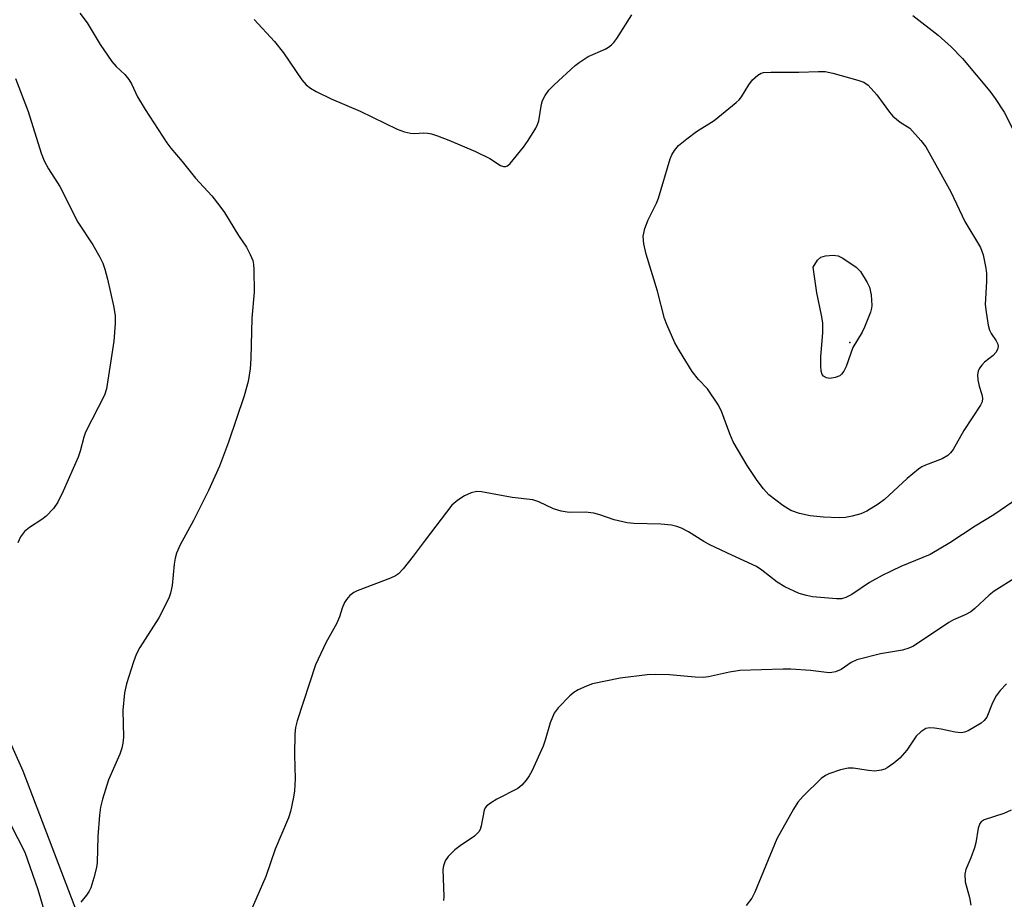
# Model space of a CAD drawing. Units: inches. Extents: x 1195768 to 1201768, y 513458 to 517458.
# Drawn here: x 1199416 to 1199632, y 516935 to 517128 of the extents above; entities that cross this region are included whole.
import ezdxf

# ---------------------------------------------------------------- set-up
doc = ezdxf.new("R2010")
doc.units = ezdxf.units.IN
doc.header["$MEASUREMENT"] = 0
for name, color, linetype in [('ELEV-Spot Elevation', 7, 'Continuous'), ('NTRL-Farm Land', 3, 'Continuous'), ('TRANS-Driveway', 251, 'Continuous'), ('Undefined', 1, 'Continuous')]:
    doc.layers.add(name, color=color, linetype=linetype)

msp = doc.modelspace()

# ---------------------------------------------------------------- linework, layer by layer
at = {"layer": 'ELEV-Spot Elevation'}
msp.add_point((1199598.17, 517057.3, 235.42), dxfattribs=at)
at = {"layer": 'NTRL-Farm Land'}
msp.add_lwpolyline([(1199435.61, 516915.09), (1199417.1, 516963.49), (1199385.02, 517035.3)], dxfattribs=at)
at = {"layer": 'TRANS-Driveway'}
msp.add_lwpolyline([(1199382.77, 517013.42), (1199417.51, 516945.71), (1199420.35, 516937.58), (1199421.89, 516932.36)], dxfattribs=at)
at = {"layer": 'Undefined'}
for points, elevation in [([(1199429.56, 517129.44), (1199431.12, 517127.29), (1199434, 517122.56), (1199436.54, 517118.87), (1199437.49, 517117.74), (1199439.4, 517116), (1199440.27, 517114.94), (1199440.84, 517113.97), (1199442.18, 517111.15), (1199443.81, 517108.32), (1199448.6, 517101.03), (1199449.47, 517099.89), (1199451.96, 517096.99), (1199454.87, 517093.3), (1199458.43, 517089.41), (1199460.22, 517087.16), (1199461.24, 517085.76), (1199464.27, 517080.79), (1199466.06, 517078.22), (1199466.86, 517076.63), (1199467.4, 517075.27), (1199467.57, 517074.43), (1199467.64, 517073.28), (1199467.68, 517068.36), (1199467.22, 517062.67), (1199467, 517053.84), (1199466.82, 517051.55), (1199466.38, 517048.79), (1199465.55, 517045.66), (1199462.06, 517035.54), (1199460.13, 517030.27), (1199457.71, 517024.9), (1199454.4, 517018.34), (1199451.5, 517013.04), (1199450.7, 517011.21), (1199450.39, 517010.14), (1199450.17, 517008.79), (1199449.75, 517004.13), (1199449.37, 517002.43), (1199449, 517001.32), (1199446.84, 516997.07), (1199442.64, 516990.56), (1199441.88, 516989), (1199441.28, 516987.39), (1199439.73, 516982.57), (1199439.34, 516980.63), (1199438.97, 516976.81), (1199439.09, 516970.91), (1199438.95, 516969.57), (1199438.76, 516968.51), (1199438.29, 516967.17), (1199435.81, 516961.6), (1199434.5, 516957.31), (1199434.05, 516955.58), (1199433.83, 516953.85), (1199433.45, 516949.19), (1199433.35, 516943.45), (1199433.19, 516942.38), (1199432.62, 516940.12), (1199431.94, 516937.9), (1199431.58, 516937.18), (1199431, 516936.3), (1199429.77, 516934.75)], 234), ([(1199467.7, 517128.02), (1199472.14, 517123.26), (1199474.12, 517120.77), (1199478.14, 517114.82), (1199479.12, 517113.73), (1199480.03, 517112.99), (1199481.33, 517112.27), (1199484.55, 517110.69), (1199490.93, 517107.97), (1199499, 517104.04), (1199500.61, 517103.48), (1199501.97, 517103.14), (1199502.83, 517103.08), (1199504.88, 517103.2), (1199505.71, 517103.17), (1199506.54, 517103), (1199507.9, 517102.56), (1199510.33, 517101.65), (1199516.22, 517099.15), (1199519.3, 517097.65), (1199521.67, 517096.08), (1199522.33, 517095.84), (1199522.76, 517095.83), (1199523.18, 517096.02), (1199523.77, 517096.54), (1199526.71, 517100.09), (1199527.71, 517101.52), (1199529.38, 517104.27), (1199529.77, 517105.04), (1199530.06, 517105.86), (1199530.67, 517109.49), (1199530.88, 517110.3), (1199531.42, 517111.43), (1199532.24, 517112.56), (1199533.43, 517113.77), (1199538, 517117.96), (1199538.88, 517118.66), (1199540.86, 517119.92), (1199544.57, 517121.57), (1199545.3, 517121.98), (1199545.94, 517122.48), (1199546.48, 517123.02), (1199547.12, 517123.88), (1199550.44, 517129.05)], 232), ([(1199612, 517128.92), (1199617.52, 517124.63), (1199620.36, 517122.03), (1199622.85, 517119.48), (1199628.83, 517112.36), (1199630.04, 517110.76), (1199631.94, 517107.78), (1199635.06, 517101.73)], 232), ([(1199415.45, 517115.15), (1199418.21, 517107.91), (1199421.1, 517098.81), (1199421.72, 517097.13), (1199422.68, 517095.37), (1199425.14, 517091.49), (1199429.13, 517083.64), (1199432.36, 517078.68), (1199433.95, 517075.98), (1199434.6, 517074.72), (1199435.04, 517073.4), (1199435.61, 517071.21), (1199436.94, 517065.35), (1199437.27, 517063.25), (1199437.25, 517061.48), (1199436.96, 517057.64), (1199435.84, 517050), (1199435.34, 517047.16), (1199434.91, 517045.79), (1199430.81, 517037.7), (1199430.42, 517036.59), (1199429.62, 517033.51), (1199429.19, 517032.22), (1199425.88, 517024.74), (1199424.73, 517022.39), (1199423.8, 517020.97), (1199422.14, 517019.31), (1199421.22, 517018.59), (1199418.52, 517016.83), (1199417.43, 517015.91), (1199416.57, 517014.81), (1199415.97, 517013.48)], 236), ([(1199635.06, 517023.21), (1199629.74, 517019.59), (1199625.65, 517017.12), (1199620.11, 517013.44), (1199615.74, 517010.9), (1199609.33, 517008.29), (1199605.23, 517006.32), (1199602.49, 517004.77), (1199598.58, 517002.15), (1199597.33, 517001.49), (1199596.38, 517001.23), (1199595.27, 517001.17), (1199590.02, 517001.65), (1199588.67, 517001.92), (1199587.1, 517002.38), (1199583.92, 517003.84), (1199582.27, 517004.86), (1199578.93, 517007.5), (1199577.74, 517008.3), (1199572.35, 517010.73), (1199567.49, 517013.02), (1199566.21, 517013.73), (1199562.84, 517015.86), (1199561.31, 517016.64), (1199560.26, 517017.07), (1199559.14, 517017.33), (1199556.8, 517017.57), (1199550.88, 517017.71), (1199549.42, 517017.84), (1199546.58, 517018.51), (1199543.41, 517019.62), (1199542.09, 517019.95), (1199540.2, 517020.15), (1199536.72, 517020.07), (1199534.98, 517020.39), (1199533.29, 517020.91), (1199530.09, 517022.41), (1199528.72, 517022.89), (1199524.22, 517023.37), (1199517.49, 517024.63), (1199516.49, 517024.67), (1199515.23, 517024.42), (1199513.76, 517023.78), (1199512.34, 517022.81), (1199511.04, 517021.7), (1199505.15, 517014.08), (1199502.55, 517010.53), (1199500.34, 517007.77), (1199499.34, 517006.71), (1199498.64, 517006.23), (1199497.58, 517005.76), (1199490.24, 517002.97), (1199489.53, 517002.59), (1199488.67, 517001.9), (1199487.94, 517001.08), (1199487.53, 517000.39), (1199486.99, 516999.14), (1199486.4, 516997.25), (1199485.78, 516995.7), (1199483.52, 516991.7), (1199481.17, 516986.78), (1199477.1, 516974.51), (1199476.75, 516973.06), (1199476.62, 516971.64), (1199476.52, 516967.04), (1199476.72, 516961.77), (1199476.57, 516959.17), (1199476.35, 516957.74), (1199475.64, 516954.65), (1199475.23, 516953.28), (1199472.3, 516946.41), (1199470.28, 516940.41), (1199466.36, 516931.32)], 232), ([(1199634.69, 517005.97), (1199629.8, 517002.88), (1199628.69, 517002), (1199625.55, 516999.08), (1199624.65, 516998.36), (1199623.42, 516997.67), (1199620.87, 516996.57), (1199619.86, 516996.05), (1199612.11, 516990.86), (1199611.07, 516990.39), (1199609.7, 516989.96), (1199604.86, 516989.13), (1199599.73, 516987.85), (1199598.5, 516987.26), (1199596.29, 516985.73), (1199595.04, 516985.21), (1199594.25, 516985.04), (1199593.68, 516985.02), (1199589.59, 516985.5), (1199585.28, 516985.77), (1199583.56, 516985.8), (1199574.05, 516985.52), (1199571.85, 516985.17), (1199567.24, 516984.14), (1199566.07, 516984.01), (1199564.3, 516984.08), (1199558.7, 516984.55), (1199555.53, 516984.62), (1199553.79, 516984.56), (1199547.85, 516983.82), (1199541.82, 516982.57), (1199540.48, 516982.11), (1199538.69, 516981.29), (1199537.73, 516980.72), (1199536.86, 516979.99), (1199534.27, 516977.33), (1199533.43, 516976.2), (1199532.57, 516974.06), (1199531.45, 516970.24), (1199530.98, 516968.97), (1199528.54, 516963.44), (1199527.98, 516962.42), (1199527.3, 516961.47), (1199526.37, 516960.37), (1199525.49, 516959.66), (1199520.85, 516957.35), (1199519.44, 516956.48), (1199518.61, 516955.82), (1199518.29, 516955.43), (1199518.08, 516954.93), (1199517.43, 516951.51), (1199517.19, 516950.69), (1199516.94, 516950.2), (1199516.59, 516949.79), (1199515.94, 516949.24), (1199512.81, 516947.1), (1199511.64, 516946.22), (1199510.17, 516944.77), (1199509.52, 516943.82), (1199509.16, 516942.75), (1199509.03, 516941.91), (1199509.27, 516936.02), (1199509.16, 516935.17)], 230), ([(1199632.46, 516982.61), (1199631.1, 516981.13), (1199630.23, 516979.96), (1199629.39, 516978.42), (1199628.17, 516975.32), (1199627.59, 516974.54), (1199626.91, 516973.98), (1199624.07, 516972.31), (1199623.29, 516972.02), (1199622.55, 516971.89), (1199621.23, 516971.98), (1199618.19, 516972.69), (1199616.75, 516972.91), (1199615.63, 516972.96), (1199614.85, 516972.8), (1199613.72, 516972.08), (1199612.72, 516971.13), (1199610.63, 516968.04), (1199609.11, 516966.33), (1199607.81, 516965.19), (1199606.38, 516964.21), (1199605.82, 516963.93), (1199605.02, 516963.68), (1199603.63, 516963.5), (1199602.29, 516963.61), (1199598.92, 516964.15), (1199597.79, 516964.15), (1199596.1, 516963.74), (1199593.6, 516962.92), (1199592.82, 516962.55), (1199591.92, 516961.85), (1199587.94, 516957.96), (1199586.76, 516956.67), (1199585.82, 516955.16), (1199582.22, 516948.62), (1199577.35, 516936.95), (1199576.71, 516935.64), (1199575.46, 516934.04)], 228), ([(1199633.48, 516954.93), (1199631.92, 516954.22), (1199627.62, 516952.78), (1199626.96, 516952.39), (1199626.62, 516951.99), (1199626.25, 516950.97), (1199625.77, 516947.81), (1199625.5, 516946.67), (1199624.71, 516944.47), (1199623.58, 516941.95), (1199623.33, 516940.91), (1199623.47, 516939.23), (1199624.39, 516935.82), (1199624.67, 516934.11)], 226)]:
    msp.add_lwpolyline(points, dxfattribs=dict(at, elevation=elevation))
for points, elevation in [([(1199595.83, 517018.93), (1199592.38, 517019.08), (1199589.46, 517019.37), (1199587.17, 517019.89), (1199585.24, 517020.54), (1199583.52, 517021.65), (1199580.47, 517023.97), (1199579.28, 517025.26), (1199577.85, 517027.13), (1199575.72, 517030.43), (1199572.64, 517035.56), (1199571.86, 517037.33), (1199570.16, 517042.04), (1199569.39, 517043.6), (1199567.01, 517047.19), (1199565.05, 517049.25), (1199563.64, 517051), (1199560.86, 517055.48), (1199559.87, 517057.26), (1199558.12, 517061.25), (1199557.61, 517062.61), (1199556.05, 517068.55), (1199553.55, 517076.69), (1199553.05, 517078.95), (1199552.91, 517080.64), (1199553.29, 517082.29), (1199553.99, 517084.18), (1199555.83, 517087.84), (1199556.29, 517088.91), (1199558.79, 517097.51), (1199559.18, 517098.45), (1199559.75, 517099.38), (1199560.62, 517100.44), (1199562.45, 517101.94), (1199564.59, 517103.51), (1199568.44, 517105.97), (1199573.27, 517109.85), (1199573.91, 517110.45), (1199574.43, 517111.09), (1199576.05, 517113.72), (1199576.84, 517114.81), (1199578.05, 517115.89), (1199578.74, 517116.27), (1199579.25, 517116.41), (1199580.89, 517116.55), (1199586.99, 517116.51), (1199591.34, 517116.67), (1199592.78, 517116.63), (1199594.42, 517116.29), (1199599.96, 517114.8), (1199601.26, 517114.31), (1199602.18, 517113.7), (1199604.1, 517111.58), (1199606.87, 517107.78), (1199607.61, 517106.88), (1199609.19, 517105.57), (1199611.32, 517104.22), (1199613.73, 517101.58), (1199614.83, 517100.19), (1199620.27, 517090.33), (1199623.37, 517083.81), (1199626.8, 517078.15), (1199627.36, 517076.49), (1199627.97, 517073.63), (1199628.08, 517072.46), (1199628.1, 517070.68), (1199627.85, 517065.66), (1199628.01, 517063.97), (1199628.49, 517061.14), (1199628.77, 517060.05), (1199629.11, 517059.29), (1199630.24, 517057.68), (1199630.56, 517056.96), (1199630.64, 517056.47), (1199630.51, 517055.77), (1199630.15, 517055.11), (1199629.55, 517054.5), (1199627.7, 517053), (1199627.07, 517052.4), (1199626.58, 517051.74), (1199626.27, 517051.03), (1199626.12, 517050.28), (1199626.18, 517049.18), (1199626.47, 517047.8), (1199627.06, 517045.92), (1199627.21, 517045.12), (1199627.14, 517044.33), (1199626.82, 517043.6), (1199623.16, 517038.03), (1199620.77, 517033.87), (1199620.25, 517033.16), (1199619.62, 517032.57), (1199618.43, 517031.83), (1199614.76, 517030.45), (1199613.96, 517030.08), (1199613.22, 517029.62), (1199610.72, 517027.57), (1199605.78, 517022.96), (1199604.36, 517021.93), (1199601.88, 517020.38), (1199600.58, 517019.78), (1199598.65, 517019.27), (1199597.25, 517018.99)], 234), ([(1199593.83, 517049.47), (1199593.05, 517049.57), (1199592.41, 517049.94), (1199592.09, 517050.31), (1199591.86, 517051.06), (1199591.79, 517052.21), (1199591.81, 517054.29), (1199592.25, 517059.43), (1199592.23, 517061.63), (1199592, 517063.31), (1199590.96, 517068.19), (1199590.13, 517073.79), (1199591.11, 517075.34), (1199591.82, 517076.04), (1199592.84, 517076.32), (1199594.52, 517076.42), (1199595.61, 517076.29), (1199596.63, 517075.81), (1199599.53, 517073.82), (1199600.52, 517072.87), (1199601.99, 517070.43), (1199602.47, 517069.45), (1199602.84, 517067.75), (1199603, 517065.42), (1199602.93, 517064.85), (1199602.69, 517064), (1199601.4, 517060.65), (1199600.87, 517059.61), (1199598.84, 517056.2), (1199597.37, 517052.09), (1199596.88, 517051.04), (1199596.38, 517050.37), (1199595.96, 517050.04), (1199594.93, 517049.64)], 236)]:
    msp.add_lwpolyline(points, close=True, dxfattribs=dict(at, elevation=elevation))

doc.saveas('drawing.dxf')
